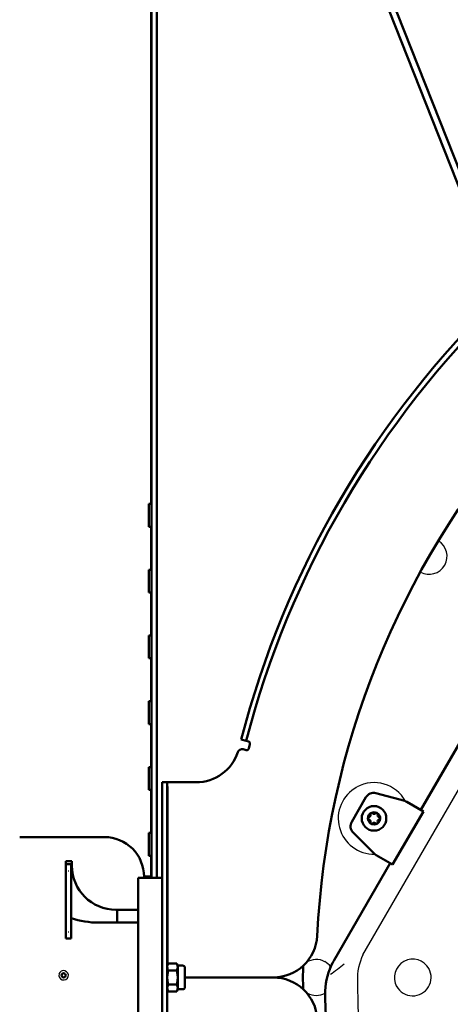
# Model space of a CAD drawing. Extents: x 0 to 1189, y 0 to 841.
# Drawn here: x 118 to 167, y 174 to 286 of the extents above; entities that cross this region are included whole.
import ezdxf

# ---------------------------------------------------------------- set-up
doc = ezdxf.new("R2010")
doc.units = 0

msp = doc.modelspace()

# ---------------------------------------------------------------- linework, layer by layer
at = {"color": 7, "lineweight": 50}
for p, q in [((185.265625, 222.187775), (148.009338, 316.744568)), ((185.963409, 222.462708), (148.707123, 317.019501)), ((132.702133, 188.031693), (132.702133, 308.431702)), ((133.302124, 308.431702), (133.302124, 188.031693)), ((132.40213, 230.656677), (132.40213, 228.21582)), ((132.602142, 230.656677), (132.40213, 230.656677)), ((132.40213, 228.21582), (132.40213, 228.056686)), ((132.602142, 228.056686), (132.40213, 228.056686)), ((163.379669, 195.776077), (182.497147, 228.888489)), ((132.40213, 223.156677), (132.40213, 220.71582)), ((132.602142, 223.156677), (132.40213, 223.156677)), ((132.40213, 220.71582), (132.40213, 220.556686)), ((132.602142, 220.556686), (132.40213, 220.556686)), ((132.40213, 215.656677), (132.40213, 213.21582)), ((132.602142, 215.656677), (132.40213, 215.656677)), ((132.40213, 213.21582), (132.40213, 213.056686)), ((132.602142, 213.056686), (132.40213, 213.056686)), ((132.40213, 208.156693), (132.40213, 205.715836)), ((132.602142, 208.156693), (132.40213, 208.156693)), ((132.40213, 205.715836), (132.40213, 205.556686)), ((132.602142, 205.556686), (132.40213, 205.556686)), ((143.489395, 203.635529), (142.9086, 203.786102)), ((143.7314, 203.572784), (143.489395, 203.635529)), ((143.913483, 203.26973), (143.792526, 202.784576)), ((143.489471, 202.602493), (143.130524, 202.691986)), ((132.40213, 200.656693), (132.40213, 198.215836)), ((132.602142, 200.656693), (132.40213, 200.656693)), ((133.90213, 198.931686), (133.90213, 193.931686)), ((134.502136, 198.931686), (133.90213, 198.931686)), ((134.502136, 198.931686), (134.502136, 193.931686)), ((134.752136, 198.931686), (134.502136, 198.931686)), ((134.752136, 198.931686), (137.787018, 198.931686)), ((132.40213, 198.215836), (132.40213, 198.056686)), ((132.602142, 198.056686), (132.40213, 198.056686)), ((158.24205, 197.682938), (161.538773, 196.799576)), ((155.500565, 194.416885), (157.117218, 197.21701)), ((161.779953, 196.699677), (163.660019, 195.614227)), ((160.160019, 189.552048), (163.660019, 195.614227)), ((132.40213, 193.156693), (132.40213, 190.715836)), ((132.602142, 193.156693), (132.40213, 193.156693)), ((133.90213, 193.931686), (133.90213, 176.556686)), ((134.502136, 176.556686), (134.502136, 193.931686)), ((155.659485, 193.209778), (158.072845, 190.796417)), ((127.352135, 192.681686), (117.702133, 192.681686)), ((123.65213, 189.931686), (122.952133, 189.931686)), ((122.952133, 189.58168), (122.952133, 189.931686)), ((123.65213, 189.406693), (123.65213, 189.931686)), ((132.40213, 190.715836), (132.40213, 190.556686)), ((132.602142, 190.556686), (132.40213, 190.556686)), ((153.49968, 178.663422), (159.879669, 189.713898)), ((158.279953, 190.637497), (160.160019, 189.552048)), ((122.952133, 189.58168), (123.552132, 189.58168)), ((122.952133, 189.58168), (122.952133, 189.53775)), ((122.952133, 189.53775), (122.952133, 188.875626)), ((122.952133, 188.875626), (122.952133, 188.769562)), ((122.952133, 181.943817), (122.952133, 188.769562)), ((123.552132, 189.58168), (123.552132, 189.53775)), ((123.552132, 189.53775), (123.552132, 188.875626)), ((123.552132, 188.875626), (123.552132, 188.769562)), ((123.552132, 188.769562), (123.552132, 181.943817)), ((131.202133, 188.031693), (133.90213, 188.031693)), ((131.202133, 154.431686), (131.202133, 188.031693)), ((132.102142, 188.181686), (131.852142, 188.181686)), ((132.702133, 188.181686), (132.102142, 188.181686)), ((132.102142, 188.031677), (132.102142, 188.181686)), ((133.90213, 154.431686), (133.90213, 188.031693)), ((131.202118, 184.406693), (128.65213, 184.406693)), ((128.802124, 182.931686), (128.802124, 184.406693)), ((131.202118, 182.931686), (126.702133, 182.931686)), ((122.952133, 181.943817), (122.952133, 181.837753)), ((122.952133, 181.837753), (122.952133, 181.175613)), ((123.552132, 181.943817), (123.552132, 181.837753)), ((123.552132, 181.837753), (123.552132, 181.175613)), ((122.952133, 181.175613), (122.952133, 181.131683)), ((122.952133, 181.131683), (123.552132, 181.131683)), ((123.552132, 181.175613), (123.552132, 181.131683)), ((134.502136, 178.056686), (134.608429, 178.262878)), ((134.502136, 178.056046), (134.502136, 178.056686)), ((134.502136, 177.868042), (134.502136, 178.056046)), ((134.502136, 177.868042), (134.502136, 177.867096)), ((134.502136, 176.671936), (134.502136, 177.867081)), ((134.601013, 178.247757), (134.611801, 178.269363)), ((134.608429, 178.262878), (134.611801, 178.269363)), ((134.611801, 178.269363), (135.592468, 178.269363)), ((134.611801, 177.465775), (135.592468, 177.465775)), ((135.603241, 178.247757), (135.592468, 178.269363)), ((135.592468, 178.269363), (135.595825, 178.262878)), ((135.702133, 178.056686), (135.595825, 178.262878)), ((135.702133, 178.056686), (135.702133, 178.056046)), ((135.702133, 178.056046), (135.702133, 177.867569)), ((136.252136, 178.031693), (135.702133, 178.031693)), ((135.702133, 177.867569), (135.702133, 176.671936)), ((136.502136, 177.781693), (136.502136, 177.781174)), ((136.502136, 177.781174), (136.502136, 175.58168)), ((153.168549, 178.035278), (153.301086, 178.297028)), ((133.90213, 176.556686), (133.90213, 170.181686)), ((134.502136, 175.486053), (134.502136, 176.671936)), ((134.502136, 176.556686), (134.502136, 170.181686)), ((135.702133, 176.671936), (135.702133, 175.486053)), ((136.502136, 176.681686), (146.575974, 176.681686)), ((146.575974, 176.681686), (136.502136, 176.681686)), ((134.502136, 175.306686), (134.502136, 175.486053)), ((134.502136, 175.306686), (134.608429, 175.100494)), ((134.608429, 175.100494), (134.611801, 175.094009)), ((134.611801, 175.878098), (135.592468, 175.878098)), ((134.611801, 175.094009), (135.592468, 175.094009)), ((135.592468, 175.094009), (135.595825, 175.100494)), ((135.702133, 175.306686), (135.595825, 175.100494)), ((135.702133, 175.486053), (135.702133, 175.306686)), ((136.252136, 175.33168), (135.702133, 175.33168)), ((152.463303, 174.743683), (152.467438, 174.686829))]:
    msp.add_line(p, q, dxfattribs=at)
at = {"color": 7, "lineweight": 25}
for p, q in [((132.611237, 230.657104), (132.611237, 308.931702)), ((132.611237, 223.157104), (132.611237, 228.056274)), ((156.784744, 179.267532), (183.76445, 225.997757)), ((132.611237, 215.657104), (132.611237, 220.556274)), ((132.611237, 208.157104), (132.611237, 213.056274)), ((132.611237, 200.657104), (132.611237, 205.556274)), ((132.611237, 193.157104), (132.611237, 198.056274)), ((134.593033, 178.233002), (134.593033, 198.431686)), ((132.611237, 188.181671), (132.611237, 190.556274)), ((123.202133, 189.593369), (123.302132, 189.593369)), ((123.202133, 188.836517), (123.302132, 188.836517)), ((132.01123, 188.119186), (132.01123, 188.031693)), ((123.202133, 181.876846), (123.302132, 181.876846)), ((123.202133, 181.12001), (123.302132, 181.12001)), ((136.446594, 177.959), (136.446594, 177.938843)), ((136.446594, 177.957321), (136.446594, 175.904373)), ((136.446594, 175.424667), (136.446594, 175.406052))]:
    msp.add_line(p, q, dxfattribs=at)
at = {"color": 7, "lineweight": 50}
for points in [[(134.601013, 178.247757), (134.537079, 178.088776), (134.502136, 177.868042)], [(134.502136, 177.867081), (134.512466, 177.748291), (134.544891, 177.622253), (134.611801, 177.465775)], [(134.611801, 177.465775), (134.52121, 176.993011), (134.502136, 176.671936)], [(135.592468, 177.465775), (135.68306, 177.705063), (135.702133, 177.867569)], [(135.702133, 176.671936), (135.68306, 176.993011), (135.592468, 177.465775)], [(135.702133, 177.867569), (135.68306, 178.030075), (135.603241, 178.247757)], [(134.502136, 176.671936), (134.52121, 176.350861), (134.611801, 175.878098)], [(135.592468, 175.878098), (135.68306, 176.350861), (135.702133, 176.671936)], [(134.611801, 175.878098), (134.52121, 175.644623), (134.502136, 175.486053)], [(134.502136, 175.486053), (134.52121, 175.327484), (134.608429, 175.100494)], [(135.702133, 175.486053), (135.68306, 175.644623), (135.592468, 175.878098)], [(135.595825, 175.100494), (135.68306, 175.327484), (135.702133, 175.486053)]]:
    msp.add_lwpolyline(points, dxfattribs=at)
for centre, radius in [((158.040939, 194.816956), 1.4), ((122.702133, 176.931686), 0.240192)]:
    msp.add_circle(centre, radius, dxfattribs=at)
for centre, radius, start, end in [((247.452133, 176.681686), 108, 133.916514, 165.465267), ((247.452133, 176.681686), 107.4, 134.048582, 165.465267), ((247.452133, 176.681686), 96, 139.1162, 177.162403), ((132.602142, 230.756683), 0.1, 269.999997, 0), ((132.602142, 227.956696), 0.1, 360, 90.000003), ((132.602142, 223.256683), 0.1, 269.999997, 0), ((132.602142, 220.456696), 0.1, 360, 90.000003), ((132.602142, 215.756683), 0.1, 269.999997, 0), ((132.602142, 212.956696), 0.1, 360, 90.000003), ((132.602142, 208.256683), 0.1, 269.999997, 0), ((132.602142, 205.45668), 0.1, 360, 90.000003), ((143.670914, 203.330215), 0.25, 346, 76), ((137.787018, 203.931686), 5, 269.999997, 341.723235), ((143.009552, 202.206833), 0.5, 76, 161.722405), ((143.549957, 202.845062), 0.25, 256.000002, 346), ((132.602142, 200.756683), 0.1, 269.999997, 0), ((132.602142, 197.95668), 0.1, 360, 90.000003), ((157.983231, 196.71701), 1, 74.999999, 149.999997), ((161.279953, 195.833649), 1, 60.000002, 74.999999), ((158.040939, 194.816956), 0.7, 269.999997, 180.000005), ((157.760925, 195.301926), 0.14, 43.341758, 196.658143), ((158.040939, 195.566162), 0.245, 223.341766, 316.658242), ((158.320938, 195.301926), 0.14, 343.341756, 136.658124), ((156.366577, 193.916885), 1, 149.999997, 225), ((157.480927, 194.816956), 0.14, 103.341759, 256.658241), ((158.040939, 194.816956), 0.7, 180.000005, 269.999997), ((157.39209, 195.191559), 0.245, 283.341754, 16.658242), ((157.39209, 194.442337), 0.245, 343.341758, 76.658239), ((157.760925, 194.33197), 0.14, 163.341761, 316.658242), ((158.040939, 194.067734), 0.245, 43.341758, 136.658247), ((158.320938, 194.33197), 0.14, 223.341766, 16.658242), ((158.689789, 195.191559), 0.245, 163.341761, 256.658241), ((158.689789, 194.442337), 0.245, 103.341759, 196.658239), ((158.600937, 194.816956), 0.14, 283.341761, 76.658239), ((132.602142, 193.256683), 0.1, 269.999997, 0), ((127.352135, 188.181686), 4.5, 0, 90.000003), ((158.779953, 191.503525), 1, 225, 239.999997), ((132.602142, 190.45668), 0.1, 360, 90.000003), ((128.65213, 189.406693), 5, 180.000005, 269.999997), ((126.702133, 192.681686), 9.75, 251.150882, 269.999997), ((146.575974, 181.681686), 5, 269.999997, 357.162589), ((160.207733, 174.790405), 7.745842, 149.999219, 153.08227), ((136.252136, 177.781693), 0.25, 0, 90.000003), ((247.452133, 176.681686), 97.5, 179.224177, 180.775823), ((160.071198, 174.833832), 7.608677, 155.118172, 180.678902), ((146.575974, 171.681686), 5, 2.837909, 90.000003), ((136.252136, 175.58168), 0.25, 269.999997, 360), ((147.384247, 174.334167), 5.095423, 1.316486, 3.968653), ((247.452133, 176.681686), 95, 181.345337, 206.98304)]:
    msp.add_arc(centre, radius, start, end, dxfattribs=at)
at = {"color": 7, "lineweight": 25}
for centre, radius, start, end in [((164.301941, 224.68811), 2.053051, 241.352115, 59.013654), ((164.325455, 224.675262), 2.053051, 240.23848, 241.352115), ((158.05191, 194.822937), 4.067136, 28.664108, 118.647885), ((158.029968, 194.810959), 4.067136, 118.647885, 271.385324), ((151.463898, 176.675262), 2.053051, 61.352113, 122.995984), ((151.440369, 176.68811), 2.053051, 35.882071, 61.352113), ((162.215027, 176.554016), 6.069687, 153.489418, 182.629044), ((162.459839, 176.667587), 2.100847, 28.64789, 208.647885), ((122.698616, 176.919693), 0.54641, 343.64789, 163.64789), ((-32.364609, 424.02832), 308.855649, 306.900446, 307.267135), ((162.444427, 176.695786), 2.100847, 208.647885, 28.64789), ((122.70565, 176.94368), 0.54641, 163.64789, 343.647877), ((247.436325, 176.678802), 91.285372, 180.257534, 200.075519), ((151.463898, 176.675262), 2.053051, 237.825988, 241.352115), ((151.440369, 176.68811), 2.053051, 241.352115, 299.873988)]:
    msp.add_arc(centre, radius, start, end, dxfattribs=at)

doc.saveas('drawing.dxf')
